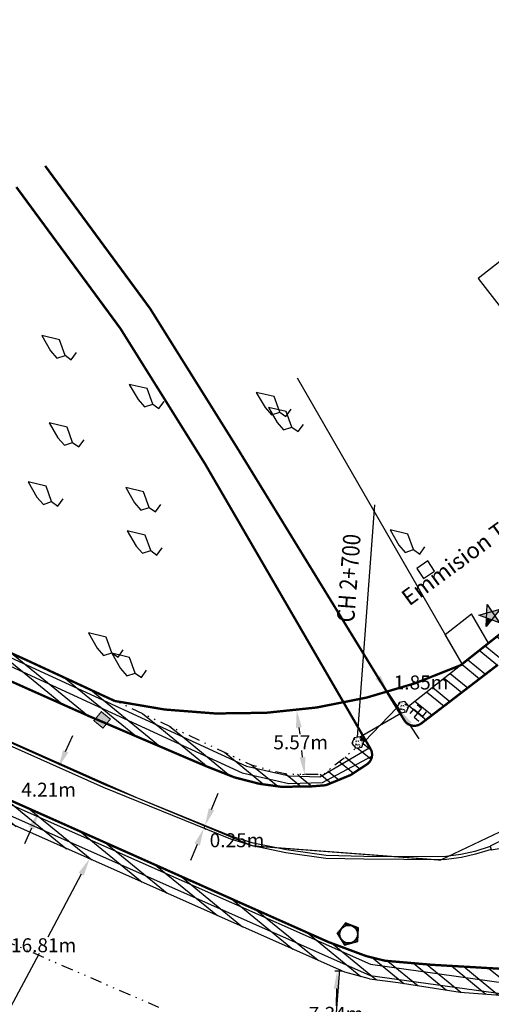
# Model space of a CAD drawing. Extents: x 27579 to 31579, y 18946 to 20630.
# Drawn here: x 30034 to 30074, y 19522 to 19607 of the extents above; entities that cross this region are included whole.
import ezdxf
from ezdxf.enums import TextEntityAlignment as Align

# ---------------------------------------------------------------- set-up
doc = ezdxf.new("R2010")
doc.units = 0
doc.header["$LTSCALE"] = 4
doc.header["$MEASUREMENT"] = 0
doc.header["$PDSIZE"] = -11.8
doc.linetypes.add('DASHDOT', pattern=[1, 0.5, -0.25, 0, -0.25])
doc.linetypes.add('DIVIDE2', pattern=[0.625, 0.25, -0.125, 0, -0.125, 0, -0.125])
doc.layers.get('0').update_dxf_attribs({"linetype": 'CONTINUOUS'})
doc.layers.get('DEFPOINTS').update_dxf_attribs({"linetype": 'CONTINUOUS'})
for name, color, linetype in [('B', 1, 'CONTINUOUS'), ('BUILT_COMMERCIAL', 8, 'CONTINUOUS'), ('CDRAIN', 4, 'CONTINUOUS'), ('CENLINE', 3, 'DASHDOT'), ('CHA', 12, 'CONTINUOUS'), ('COMPOUNDWALL', 6, 'CONTINUOUS'), ('CONCRETED', 250, 'CONTINUOUS'), ('CW_BRICK', 200, 'CONTINUOUS'), ('CW_HBLOCK', 7, 'DIVIDE2'), ('DIM1', 24, 'CONTINUOUS'), ('DIMENSION', 7, 'CONTINUOUS'), ('EP', 40, 'CONTINUOUS'), ('FP_GSLAB', 51, 'CONTINUOUS'), ('GATE', 7, 'CONTINUOUS'), ('LP', 1, 'CONTINUOUS'), ('MED_STONE', 7, 'CONTINUOUS'), ('MH', 6, 'CONTINUOUS'), ('NRF', 1, 'CONTINUOUS'), ('PETROLP', 7, 'CONTINUOUS'), ('PILLAR', 10, 'CONTINUOUS'), ('ROAD', 5, 'CONTINUOUS'), ('SB', 7, 'CONTINUOUS'), ('TANK', 4, 'CONTINUOUS'), ('TEXT', 7, 'CONTINUOUS'), ('TR', 82, 'CONTINUOUS'), ('WF', 1, 'CONTINUOUS')]:
    doc.layers.add(name, color=color, linetype=linetype)
doc.styles.add('ROMANS', font='Romans')
doc.styles.add('RS1', font='romans.shx', dxfattribs={"width": 0.85})
doc.dimstyles.get("Standard").update_dxf_attribs({"dimscale": 0, "dimtxt": 2.5, "dimasz": 2.5, "dimexe": 0.18, "dimexo": 0.0625, "dimgap": 0.09, "dimtad": 0, "dimtih": 1, "dimtoh": 1, "dimzin": 0, "dimtxsty": 'ROMANS', "dimcen": 0.09, "dimazin": 3, "dimtfac": 1, "dimtofl": 0, "dimtmove": 0, "dimatfit": 3, "dimtolj": 1, "dimtzin": 0})
pattern_1 = [(140.740577, (30390.9096, -8473.2253), (-1.18656127, -1.45179108), []), (140.740577, (30390.8212, -8472.3459), (-1.18656127, -1.45179108), [])]

# ---------------------------------------------------------------- blocks, each defined once
blk = doc.blocks.new('*X11')
at = {"color": 0}
for p, q in [((2391.724, -264.523), (2391.883, -264.364)), ((2391.767, -264.656), (2392.033, -264.391)), ((2392.257, -264.166), (2392.529, -263.894)), ((2392.544, -264.056), (2392.745, -263.856)), ((2392.728, -264.049), (2392.847, -263.93)), ((2392.876, -264.077), (2392.949, -264.004)), ((2393.003, -264.128), (2393.052, -264.079)), ((2393.112, -264.195), (2393.154, -264.153)), ((2393.215, -264.269), (2393.256, -264.228)), ((2393.285, -264.376), (2393.359, -264.302)), ((2393.348, -264.49), (2393.461, -264.376)), ((2393.393, -264.622), (2393.564, -264.451)), ((2393.413, -264.778), (2393.572, -264.62)), ((2391.81, -264.79), (2391.923, -264.677)), ((2391.854, -264.923), (2391.916, -264.861)), ((2391.897, -265.057), (2391.944, -265.009)), ((2391.941, -265.19), (2391.995, -265.136)), ((2391.984, -265.323), (2392.062, -265.245)), ((2392.027, -265.457), (2392.145, -265.339)), ((2392.071, -265.59), (2392.243, -265.418)), ((2392.232, -265.606), (2392.357, -265.481)), ((2392.939, -265.606), (2393.221, -265.324)), ((2393.116, -265.606), (2393.316, -265.405)), ((2393.221, -265.324), (2393.401, -265.143)), ((2393.392, -264.976), (2393.486, -264.881)), ((2392.409, -265.606), (2392.488, -265.526)), ((2392.585, -265.606), (2392.645, -265.546)), ((2392.762, -265.606), (2392.843, -265.525))]:
    blk.add_line(p, q, dxfattribs=at)
blk = doc.blocks.new('MH')
blk.add_lwpolyline([(0.578, 0.816), (-0.598, 0.802), (-0.947, -0.321), (0.012, -1), (0.955, -0.297)], close=True)
blk.add_circle((0, 0), 0.75)
at = {"rotation": 324.7139906280657}
blk.add_blockref('*X11', (-1800.118, 1598.29), dxfattribs=at)
blk = doc.blocks.new('*D180')
at = {"color": 0, "linetype": 'BYBLOCK'}
for p, q in [((28192.559, 16687.828), (28193.125, 16689.216)), ((28191.992, 16686.439), (28191.896, 16686.204)), ((28191.954, 16686.18), (28192.063, 16686.136)), ((28192.05, 16686.415), (28192.159, 16686.371)), ((28191.33, 16684.815), (28190.763, 16683.426))]:
    blk.add_line(p, q, dxfattribs=at)
for points in [[(28192.327, 16687.922), (28192.79, 16687.733), (28191.992, 16686.439)], [(28191.098, 16684.909), (28191.561, 16684.72), (28191.896, 16686.204)]]:
    blk.add_solid(points, dxfattribs=at)
at = {"layer": 'DEFPOINTS', "color": 0, "linetype": 'BYBLOCK'}
for p in [(28191.896, 16686.204), (28191.896, 16686.204), (28191.992, 16686.439)]:
    blk.add_point(p, dxfattribs=at)
at = {"color": 0, "linetype": 'BYBLOCK', "insert": (28194.749, 16685.177), "char_height": 1.2, "attachment_point": 5, "style": 'ROMANS'}
blk.add_mtext('\\A1;0.25m', dxfattribs=at)
blk = doc.blocks.new('*D181')
at = {"color": 0, "linetype": 'BYBLOCK'}
for p, q in [((28180.029, 16692.811), (28180.64, 16694.181)), ((28179.475, 16691.416), (28179.583, 16691.368)), ((28177.761, 16687.572), (28177.868, 16687.524)), ((28177.093, 16686.227), (28176.482, 16684.857))]:
    blk.add_line(p, q, dxfattribs=at)
for points in [[(28179.801, 16692.913), (28180.258, 16692.709), (28179.418, 16691.441)], [(28176.864, 16686.329), (28177.321, 16686.126), (28177.704, 16687.597)]]:
    blk.add_solid(points, dxfattribs=at)
at = {"layer": 'DEFPOINTS', "color": 0, "linetype": 'BYBLOCK'}
for p in [(28179.418, 16691.441), (28179.418, 16691.441), (28177.704, 16687.597)]:
    blk.add_point(p, dxfattribs=at)
at = {"color": 0, "linetype": 'BYBLOCK', "insert": (28178.561, 16689.519), "char_height": 1.2, "attachment_point": 5, "style": 'ROMANS'}
blk.add_mtext('\\A1;4.21m', dxfattribs=at)
blk = doc.blocks.new('EP')
at = {"layer": 'EP', "linetype": 'CONTINUOUS'}
blk.add_hatch(color=256, dxfattribs=at).paths.add_polyline_path([(-0.5, -0.5), (-0.5, 0.5), (0.5, 0.5), (0.5, -0.5)])
at = {"layer": 'EP', "const_width": 0.1}
blk.add_lwpolyline([(-0.5, -0.5), (-0.5, 0.5), (0.5, 0.5), (0.5, -0.5)], close=True, dxfattribs=at)
blk = doc.blocks.new('TR')
at = {"layer": 'WF', "color": 82, "flags": 128}
blk.add_lwpolyline([(-0.044, 0.653), (0.688, 1.871), (0, 3.289), (-0.535, 1.877), (-0.672, 1.055)], close=True, dxfattribs=at)
at = {"layer": 'WF', "color": 82}
blk.add_lwpolyline([(-0.041, 0.654), (0, 0), (0.771, 0.048)], dxfattribs=at)
blk = doc.blocks.new('LP')
blk.add_lwpolyline([(-0.925, -0.296), (0.594, 0.849), (0.038, -0.97), (-0.581, 0.829), (0.977, -0.262), (-0.925, -0.296)])
for points in [[(0.038, -0.97), (-0.344, 0.142), (0.594, 0.849), (-0.344, 0.142)], [(0.038, -0.97), (0.594, 0.849), (0.594, 0.849)], [(0.594, 0.849), (0.594, 0.849), (0.038, -0.97)], [(0.038, -0.97), (0.594, 0.849), (0.594, 0.849)], [(-0.344, 0.142), (-0.925, -0.296), (-0.198, -0.283), (-0.925, -0.296)], [(-0.581, 0.829), (-0.198, -0.283), (0.977, -0.262), (-0.198, -0.283)]]:
    blk.add_solid(points)
blk = doc.blocks.new('SB')
for points in [[(0.5, -0.5), (0, -0.5), (0, 0.5), (-0.5, 0.5)], [(0.5, 0.5), (0.5, 0), (-0.5, 0), (-0.5, -0.5)]]:
    blk.add_lwpolyline(points)
blk = doc.blocks.new('*D204')
at = {"color": 0, "linetype": 'BYBLOCK'}
for p, q in [((28182.086, 16683.58), (28181.914, 16683.672)), ((28181.371, 16682.262), (28178.502, 16676.849)), ((28174.902, 16670.056), (28177.771, 16675.469)), ((28174.213, 16668.723), (28174.041, 16668.815))]:
    blk.add_line(p, q, dxfattribs=at)
for points in [[(28181.15, 16682.379), (28181.592, 16682.145), (28182.073, 16683.587)], [(28174.682, 16670.173), (28175.123, 16669.939), (28174.2, 16668.73)]]:
    blk.add_solid(points, dxfattribs=at)
at = {"layer": 'DEFPOINTS', "color": 0, "linetype": 'BYBLOCK'}
for p in [(28182.073, 16683.587), (28182.141, 16683.551), (28174.268, 16668.694)]:
    blk.add_point(p, dxfattribs=at)
at = {"color": 0, "linetype": 'BYBLOCK', "insert": (28178.137, 16676.159), "char_height": 1.2, "attachment_point": 5, "style": 'ROMANS'}
blk.add_mtext('\\A1;16.81m', dxfattribs=at)
blk = doc.blocks.new('*D205')
at = {"color": 0, "linetype": 'BYBLOCK'}
for p, q in [((28203.783, 16673.926), (28203.166, 16673.941)), ((28203.309, 16672.437), (28203.274, 16670.958)), ((28203.205, 16668.099), (28203.241, 16669.578)), ((28203.606, 16666.589), (28202.989, 16666.603))]:
    blk.add_line(p, q, dxfattribs=at)
for points in [[(28203.06, 16672.443), (28203.559, 16672.431), (28203.346, 16673.937)], [(28202.955, 16668.105), (28203.455, 16668.093), (28203.169, 16666.599)]]:
    blk.add_solid(points, dxfattribs=at)
at = {"layer": 'DEFPOINTS', "color": 0, "linetype": 'BYBLOCK'}
for p in [(28203.845, 16673.925), (28203.169, 16666.599), (28203.668, 16666.587)]:
    blk.add_point(p, dxfattribs=at)
at = {"color": 0, "linetype": 'BYBLOCK', "insert": (28203.257, 16670.268), "char_height": 1.2, "attachment_point": 5, "style": 'ROMANS'}
blk.add_mtext('\\A1;7.34m', dxfattribs=at)
blk = doc.blocks.new('*D216')
at = {"color": 0, "linetype": 'BYBLOCK'}
for p, q in [((28206.861, 16699.191), (28206.034, 16700.442)), ((28207.659, 16697.92), (28207.838, 16698.038)), ((28208.71, 16696.393), (28207.688, 16697.939)), ((28208.681, 16696.374), (28208.86, 16696.492)), ((28209.536, 16695.141), (28210.363, 16693.89))]:
    blk.add_line(p, q, dxfattribs=at)
for points in [[(28207.069, 16699.328), (28206.652, 16699.053), (28207.688, 16697.939)], [(28209.745, 16695.279), (28209.328, 16695.004), (28208.71, 16696.393)]]:
    blk.add_solid(points, dxfattribs=at)
at = {"layer": 'DEFPOINTS', "color": 0, "linetype": 'BYBLOCK'}
for p in [(28207.607, 16697.886), (28207.688, 16697.939), (28208.629, 16696.339)]:
    blk.add_point(p, dxfattribs=at)
at = {"color": 0, "linetype": 'BYBLOCK', "insert": (28210.556, 16698.724), "char_height": 1.2, "attachment_point": 5, "style": 'ROMANS'}
blk.add_mtext('\\A1;1.85m', dxfattribs=at)
blk = doc.blocks.new('*D217')
at = {"color": 0, "linetype": 'BYBLOCK'}
for p, q in [((28199.998, 16696.362), (28199.699, 16696.325)), ((28200.062, 16694.858), (28200.134, 16694.275)), ((28200.376, 16692.312), (28200.304, 16692.895)), ((28200.68, 16690.838), (28200.381, 16690.801))]:
    blk.add_line(p, q, dxfattribs=at)
for points in [[(28200.31, 16694.889), (28199.813, 16694.827), (28199.878, 16696.347)], [(28200.624, 16692.343), (28200.128, 16692.282), (28200.56, 16690.823)]]:
    blk.add_solid(points, dxfattribs=at)
at = {"layer": 'DEFPOINTS', "color": 0, "linetype": 'BYBLOCK'}
for p in [(28199.878, 16696.347), (28200.061, 16696.369), (28200.743, 16690.846)]:
    blk.add_point(p, dxfattribs=at)
at = {"color": 0, "linetype": 'BYBLOCK', "insert": (28200.219, 16693.585), "char_height": 1.2, "attachment_point": 5, "style": 'ROMANS'}
blk.add_mtext('\\A1;5.57m', dxfattribs=at)

msp = doc.modelspace()

# ---------------------------------------------------------------- hatches: boundary and pattern name
at = {"layer": 'CONCRETED', "linetype": 'CONTINUOUS'}
h = msp.add_hatch(dxfattribs=at)
h.set_pattern_fill('AR-CONC', color=256, scale=0.05, angle=53.50954, style=0)
h.set_pattern_definition([(103.5095354, (32177.88225, 5542.41724), (0.238498342, 0.269663755), [0.0375, -0.4125]), (48.5095354, (32177.88225, 5542.41724), (-0.343621576, 0.16788522), [0.03, -0.33]), (153.9609354, (32177.90213, 5542.4397), (-0.105122892, 0.4375490536), [0.031870095, -0.350571056]), (99.6937354, (32177.80186, 5542.4767), (0.383873244, 0.37979117), [0.05625, -0.61875]), (150.1451354, (32177.83385, 5542.50835), (-0.113657064, 0.665362361), [0.047805144, -0.5258565]), (44.6937354, (32177.80186, 5542.4767), (-0.113657583, 0.665362273), [0.045, -0.495]), (74.5095354, (32177.8517, 5542.50203), (0.339330933, 0.120226944), [0.0375, -0.4125]), (19.5095354, (32177.8517, 5542.50203), (-0.2191458325, 0.313426768), [0.03, -0.33]), (124.9609354, (32177.87997, 5542.51205), (0.120185437, 0.4336536145), [0.031870095, -0.350571056]), (91.0095354, (32177.88225, 5542.41724), (-0.1302003133, 0.1038721493), [0, -0.326, 0, -0.335, 0, -0.33125]), (61.0095354, (32177.88225, 5542.41724), (-0.0803225205, 0.2230242985), [0, -0.191, 0, -0.3185, 0, -0.12625]), (21.0095354, (32177.81594, 5542.3276), (0.167795725, 0.2078782663), [0, -0.125, 0, -0.39, 0, -0.5175]), (11.0095354, (32177.7862, 5542.2874), (0.1331672062, 0.26419363), [0, -0.1625, 0, -0.259, 0, -0.3675])])
h.paths.add_polyline_path([(30067.02, 19547.548), (30066.693, 19547.947), (30066.184, 19547.864), (30066.001, 19547.381), (30066.328, 19546.982), (30066.838, 19547.065)])
h = msp.add_hatch(dxfattribs=at)
h.set_pattern_fill('AR-CONC', color=256, scale=0.05, angle=53.50954, style=0)
h.set_pattern_definition([(103.5095354, (32174.02144, 5539.38675), (0.238498342, 0.269663755), [0.0375, -0.4125]), (48.5095354, (32174.02144, 5539.38675), (-0.343621576, 0.16788522), [0.03, -0.33]), (153.9609354, (32174.0413, 5539.4092), (-0.105122892, 0.4375490536), [0.031870095, -0.350571056]), (99.6937354, (32173.94104, 5539.4462), (0.383873244, 0.37979117), [0.05625, -0.61875]), (150.1451354, (32173.97303, 5539.47786), (-0.113657064, 0.665362361), [0.047805144, -0.5258565]), (44.6937354, (32173.94104, 5539.4462), (-0.113657583, 0.665362273), [0.045, -0.495]), (74.5095354, (32173.99088, 5539.47154), (0.339330933, 0.120226944), [0.0375, -0.4125]), (19.5095354, (32173.99088, 5539.47154), (-0.2191458325, 0.313426768), [0.03, -0.33]), (124.9609354, (32174.01915, 5539.48156), (0.120185437, 0.4336536145), [0.031870095, -0.350571056]), (91.0095354, (32174.02144, 5539.38675), (-0.1302003133, 0.1038721493), [0, -0.326, 0, -0.335, 0, -0.33125]), (61.0095354, (32174.02144, 5539.38675), (-0.0803225205, 0.2230242985), [0, -0.191, 0, -0.3185, 0, -0.12625]), (21.0095354, (32173.95513, 5539.2971), (0.167795725, 0.2078782663), [0, -0.125, 0, -0.39, 0, -0.5175]), (11.0095354, (32173.9254, 5539.2569), (0.1331672062, 0.26419363), [0, -0.1625, 0, -0.259, 0, -0.3675])])
h.paths.add_polyline_path([(30063.16, 19544.517), (30062.833, 19544.917), (30062.323, 19544.834), (30062.141, 19544.351), (30062.468, 19543.951), (30062.977, 19544.035)])
at = {"layer": 'FP_GSLAB'}
h = msp.add_hatch(dxfattribs=at)
h.set_pattern_fill('ANSI32', color=256, scale=5, angle=95.74058, style=0)
h.set_pattern_definition(pattern_1)
h.paths.add_polyline_path([(30087.18, 19563.393), (30087.119, 19563.276), (30081.182, 19558.949), (30081.275, 19558.519), (30080.826, 19558.422), (30080.82, 19558.452), (30073.867, 19552.978), (30072.468, 19551.868), (30079.678, 19554.993), (30085.733, 19559.687), (30097.094, 19567.95), (30096.353, 19569.033), (30100.304, 19571.932), (30099.581, 19573.223), (30092.559, 19567.695), (30092.717, 19567.481)])
h.paths.add_polyline_path([(30072.468, 19551.868), (30071.611, 19551.189), (30067.006, 19547.566), (30067.02, 19547.548), (30066.838, 19547.065), (30066.32, 19546.98), (30066.334, 19546.962), (30066.278, 19546.93), (30066.635, 19546.348, 0.443585), (30068.093, 19546.075), (30068.652, 19546.499), (30074.681, 19551.12), (30079.678, 19554.993)])
h = msp.add_hatch(dxfattribs=at)
h.set_pattern_fill('ANSI32', color=256, scale=5, angle=95.74058, style=0)
h.set_pattern_definition(pattern_1)
h.paths.add_polyline_path([(29991.397, 19570.803), (29991.004, 19570.231), (30034.87, 19550.045), (30035.176, 19550.654)])
h.paths.add_polyline_path([(29991.004, 19570.231), (29990.053, 19568.845), (30005.214, 19562.021), (30034.355, 19549.02), (30034.87, 19550.045)])
h.paths.add_polyline_path([(30016.28, 19559.658), (29992.592, 19570.498), (29991.522, 19570.985), (29991.397, 19570.803), (30035.176, 19550.654), (30035.343, 19550.988)])
h = msp.add_hatch(dxfattribs=at)
h.set_pattern_fill('ANSI32', color=256, scale=5, angle=95.74058, style=0)
h.set_pattern_definition(pattern_1)
h.paths.add_polyline_path([(30062.468, 19543.951), (30059.739, 19541.748), (30059.587, 19541.728), (30058.258, 19541.713), (30056.687, 19541.709), (30055.255, 19542.026), (30053.491, 19542.516), (30041.633, 19548.127), (30035.343, 19550.988), (30035.176, 19550.654), (30053.08, 19542.414), (30056.745, 19541.589), (30059.369, 19541.501), (30063.671, 19544.002), (30063.327, 19544.594), (30063.215, 19544.51), (30063.214, 19544.51), (30063.214, 19544.51), (30063.134, 19544.45), (30062.977, 19544.035)])
h.paths.add_polyline_path([(30040.652, 19546.321), (30044.484, 19544.825), (30045.139, 19546.502), (30041.306, 19547.997)], flags=25)
h = msp.add_hatch(dxfattribs=at)
h.set_pattern_fill('ANSI32', color=256, scale=5, angle=95.74058, style=0)
h.set_pattern_definition(pattern_1)
h.paths.add_polyline_path([(30034.87, 19550.045), (30034.355, 19549.02), (30039.626, 19546.669), (30049.628, 19542.394), (30052.062, 19541.438), (30054.185, 19540.891), (30056.102, 19540.629), (30058.734, 19540.673), (30059.897, 19540.769), (30062.04, 19541.652), (30063.417, 19542.558, 0.219776), (30063.86, 19543.271), (30059.607, 19541.015), (30056.714, 19540.903), (30052.719, 19541.831)])
h.paths.add_polyline_path([(30035.176, 19550.654), (30034.87, 19550.045), (30052.719, 19541.831), (30056.714, 19540.903), (30059.607, 19541.015), (30063.86, 19543.271, 0.163829), (30063.732, 19543.896), (30063.671, 19544.002), (30059.369, 19541.501), (30056.745, 19541.589), (30053.08, 19542.414)])
h = msp.add_hatch(dxfattribs=at)
h.set_pattern_fill('ANSI32', color=256, scale=5, angle=95.74058, style=0)
h.set_pattern_definition(pattern_1)
h.paths.add_polyline_path([(30015.191, 19546.893), (30014.767, 19546.173), (30057.648, 19527.131), (30058.142, 19527.874)])
h.paths.add_polyline_path([(30014.767, 19546.173), (30014.433, 19545.606), (30057.292, 19526.597), (30057.648, 19527.131)])
h.paths.add_polyline_path([(30015.387, 19547.226), (30015.191, 19546.893), (30058.142, 19527.874), (30058.301, 19528.112)])
h.paths.add_polyline_path([(30034.98, 19538.01), (30038.723, 19542.589), (30040.117, 19541.45), (30036.374, 19536.871)], flags=25)
h = msp.add_hatch(dxfattribs=at)
h.set_pattern_fill('ANSI32', color=256, scale=5, angle=95.74058, style=0)
h.set_pattern_definition(pattern_1)
h.paths.add_polyline_path([(30057.648, 19527.131), (30057.292, 19526.597), (30061.522, 19524.72), (30063.659, 19524.133), (30066.114, 19523.819), (30071.424, 19522.99), (30078.618, 19522.469), (30078.627, 19522.699), (30075.116, 19522.855), (30063.714, 19524.437)])
h.paths.add_polyline_path([(30058.142, 19527.874), (30057.648, 19527.131), (30063.714, 19524.437), (30075.116, 19522.855), (30078.627, 19522.699), (30078.664, 19523.684), (30075.386, 19523.77), (30063.745, 19525.393)])
h.paths.add_polyline_path([(30063.384, 19526.088), (30060.106, 19527.308), (30058.301, 19528.112), (30058.142, 19527.874), (30063.745, 19525.393), (30075.386, 19523.77), (30078.664, 19523.684), (30078.71, 19524.92), (30077.892, 19525.067), (30076.6, 19524.908), (30069.016, 19525.347), (30064.987, 19525.695)])

# ---------------------------------------------------------------- linework, layer by layer
msp.add_lwpolyline([(30068.652, 19560.025), (30067.704, 19559.386), (30068.294, 19558.511), (30069.242, 19559.151)], close=True)
at = {"layer": 'B'}
msp.add_line((30061.522, 19524.72), (29976.891, 19562.258), dxfattribs=at)
at = {"layer": 'BUILT_COMMERCIAL'}
msp.add_lwpolyline([(30081.493, 19590.938), (30072.966, 19584.281), (30079.292, 19576.177), (30087.819, 19582.833)], dxfattribs=at)
at = {"layer": 'CDRAIN'}
for p, q in [((29859.206, 19631.64), (30053.08, 19542.414)), ((29858.923, 19631.013), (30052.719, 19541.831)), ((29976.099, 19564.202), (30063.745, 19525.393)), ((29976.576, 19563.132), (30063.714, 19524.437)), ((30059.369, 19541.501), (30063.671, 19544.002)), ((30059.607, 19541.015), (30063.86, 19543.271)), ((30053.08, 19542.414), (30056.745, 19541.589)), ((30052.719, 19541.831), (30056.714, 19540.903)), ((30056.745, 19541.589), (30059.369, 19541.501)), ((30056.714, 19540.903), (30059.607, 19541.015)), ((30063.745, 19525.393), (30075.386, 19523.77)), ((30063.714, 19524.437), (30075.116, 19522.855))]:
    msp.add_line(p, q, dxfattribs=at)
at = {"layer": 'CENLINE', "const_width": 0.1, "flags": 128}
msp.add_lwpolyline([(29855.695, 19623.876), (29897.722, 19604.868), (29949.276, 19581.306), (30006.836, 19556.033), (30043.757, 19539.652), (30053.593, 19535.558), (30069.74, 19534.339), (30098.748, 19548.097), (30115.302, 19560.572), (30121.328, 19561.18), (30124.673, 19555.126), (30127.942, 19548.304), (30130.399, 19540.487), (30145.883, 19509.884), (30149.08, 19504.097), (30155.692, 19485.618), (30166.067, 19441.279), (30175.139, 19404.225)], dxfattribs=at)
at = {"layer": 'CHA'}
for points in [[(30062.604, 19544.906), (30064.11, 19564.849)], [(30059.592, 19505.02), (30061.098, 19524.963)]]:
    msp.add_lwpolyline(points, dxfattribs=at)
at = {"layer": 'COMPOUNDWALL'}
for p, q in [((30063.659, 19524.133), (30066.114, 19523.819)), ((30066.114, 19523.819), (30071.424, 19522.99)), ((30071.424, 19522.99), (30080.511, 19522.332))]:
    msp.add_line(p, q, dxfattribs=at)
at = {"layer": 'CW_BRICK'}
for p, q in [((30071.611, 19551.189), (30057.471, 19575.712)), ((30067.006, 19547.566), (30071.611, 19551.189))]:
    msp.add_line(p, q, dxfattribs=at)
at = {"layer": 'CW_HBLOCK'}
msp.add_line((30004.998, 19539.286), (30045.524, 19521.713), dxfattribs=at)
at = {"layer": 'CW_HBLOCK', "flags": 128}
msp.add_lwpolyline([(29873.894, 19625.018), (29909.541, 19608.56), (29945.48, 19592.307), (29980.661, 19575.925), (29992.592, 19570.498), (30016.28, 19559.658), (30041.633, 19548.127), (30053.491, 19542.516), (30055.255, 19542.026), (30056.687, 19541.709), (30058.258, 19541.713), (30059.587, 19541.728), (30059.739, 19541.748), (30062.468, 19543.951)], dxfattribs=at)
at = {"layer": 'FP_GSLAB'}
msp.add_lwpolyline([(30063.659, 19524.133), (30061.522, 19524.72)], dxfattribs=at)
at = {"layer": 'GATE'}
for p, q in [((30065.996, 19547.401), (30063.214, 19544.51)), ((30062.876, 19544.948), (30066.334, 19546.962))]:
    msp.add_line(p, q, dxfattribs=at)
at = {"layer": 'GATE', "const_width": 0.166}
for points in [[(30065.996, 19547.401), (30066.334, 19546.962)], [(30062.876, 19544.948), (30063.214, 19544.51)]]:
    msp.add_lwpolyline(points, dxfattribs=at)
at = {"layer": 'MED_STONE'}
msp.add_line((30074.014, 19535.494), (30074.088, 19535.251), dxfattribs=at)
for points in [[(30074.088, 19535.251), (30072.755, 19534.844), (30071.545, 19534.57), (30070.03, 19534.372), (30063.166, 19534.408), (30059.893, 19534.49), (30056.47, 19534.958), (30053.593, 19535.558), (30051.725, 19536.127), (30040.804, 19540.583), (30013.026, 19552.972), (29995.085, 19561.037), (29974.592, 19569.857), (29960.133, 19576.214)], [(30074.014, 19535.494), (30072.69, 19535.09), (30071.5, 19534.821), (30070.014, 19534.626), (30063.17, 19534.662), (30059.913, 19534.743), (30056.513, 19535.208), (30053.656, 19535.804), (30051.81, 19536.367), (30040.903, 19540.816), (30013.13, 19553.204), (29995.187, 19561.269), (29974.694, 19570.089), (29960.26, 19576.503)]]:
    msp.add_lwpolyline(points, dxfattribs=at)
msp.add_lwpolyline([(30073.998, 19535.537), (30074.104, 19535.209, 0.065979), (30100.517, 19543.9), (30101.088, 19544.199), (30101.247, 19544.566), (30101.207, 19544.907), (30098.602, 19550.13), (30098.346, 19550.792), (30097.861, 19551.599), (30097.537, 19551.851), (30097.175, 19551.832), (30092.365, 19547.953), (30086.743, 19543.665), (30084.399, 19541.892), (30082.579, 19540.626), (30080.467, 19539.166), (30078.764, 19538.074), (30076.613, 19536.916), (30075.484, 19536.247)], format="xyb", close=True, dxfattribs=at)
at = {"layer": 'NRF', "const_width": 0.2}
msp.add_lwpolyline([(29859.266, 19631.772), (29873.894, 19625.018), (29894.366, 19615.566), (29914.055, 19606.519), (29930.093, 19599.266), (29951.955, 19589.292), (29962.826, 19584.23), (29973.53, 19579.246), (29993.721, 19569.982), (30005.872, 19564.421), (30023.597, 19556.33), (30034.14, 19551.535), (30041.765, 19548.001)], dxfattribs=at)
at = {"layer": 'NRF'}
msp.add_lwpolyline([(30071.454, 19551.059, 0.2, 0.2, 0), (30077.081, 19555.508, 0, 0, 0)], format="xyseb", dxfattribs=at)
at = {"layer": 'NRF', "const_width": 0.2}
msp.add_lwpolyline([(30041.765, 19548.001, 0.160774), (30071.611, 19551.129, 3.964386)], format="xyb", dxfattribs=at)
at = {"layer": 'PETROLP'}
msp.add_line((30073.867, 19552.978), (30080.82, 19558.452), dxfattribs=at)
at = {"layer": 'PILLAR'}
msp.add_line((30063.032, 19544.636), (30063.024, 19544.642), dxfattribs=at)
for points in [[(30067.02, 19547.548), (30066.693, 19547.947), (30066.184, 19547.864), (30066.001, 19547.381), (30066.328, 19546.982), (30066.838, 19547.065)], [(30063.16, 19544.517), (30062.833, 19544.917), (30062.323, 19544.834), (30062.141, 19544.351), (30062.468, 19543.951), (30062.977, 19544.035)]]:
    msp.add_lwpolyline(points, close=True, dxfattribs=at)
at = {"layer": 'ROAD', "const_width": 0.2}
for points in [[(30035.782, 19593.954), (30044.795, 19581.706), (30052.136, 19569.972), (30066.635, 19546.348, 0.443585), (30068.093, 19546.075), (30068.652, 19546.499)], [(30033.308, 19592.134), (30042.253, 19579.979), (30049.525, 19568.354), (30063.732, 19543.896, -0.397933), (30063.417, 19542.558), (30062.04, 19541.652)]]:
    msp.add_lwpolyline(points, format="xyb", dxfattribs=at)
for points in [[(30005.214, 19562.021), (30039.626, 19546.669)], [(29990.551, 19558.287), (30060.106, 19527.308)], [(30068.652, 19546.499), (30074.681, 19551.12)], [(30039.626, 19546.669), (30049.628, 19542.394)], [(30049.628, 19542.394), (30052.062, 19541.438)], [(30052.062, 19541.438), (30054.185, 19540.891)], [(30059.897, 19540.769), (30062.04, 19541.652)], [(30054.185, 19540.891), (30056.102, 19540.629)], [(30056.102, 19540.629), (30058.734, 19540.673)], [(30058.734, 19540.673), (30059.897, 19540.769)], [(30060.106, 19527.308), (30063.384, 19526.088)], [(30063.384, 19526.088), (30064.987, 19525.695)], [(30064.987, 19525.695), (30069.016, 19525.347)], [(30069.016, 19525.347), (30076.6, 19524.908)]]:
    msp.add_lwpolyline(points, dxfattribs=at)
at = {"layer": 'TANK'}
for p, q in [((30070.157, 19553.711), (30072.413, 19555.5)), ((30073.867, 19552.978), (30072.413, 19555.5)), ((30071.611, 19551.189), (30070.157, 19553.711)), ((30071.611, 19551.189), (30073.867, 19552.978))]:
    msp.add_line(p, q, dxfattribs=at)

# ---------------------------------------------------------------- block references
at = {"layer": 'EP', "rotation": 50.74057694882568}
msp.add_blockref('EP', (30040.678, 19546.377), dxfattribs=at)
at = {"layer": 'LP', "rotation": 50.74057694882568}
msp.add_blockref('LP', (30074.035, 19555.301), dxfattribs=at)
at = {"layer": 'MH', "rotation": 50.74057694882568}
msp.add_blockref('MH', (30061.858, 19527.982), dxfattribs=at)
at = {"layer": 'SB', "rotation": 50.74057694882568}
msp.add_blockref('SB', (30067.807, 19546.987), dxfattribs=at)
at = {"layer": 'TR', "rotation": 50.74057694882568}
for p in [(30038.031, 19577.302), (30045.553, 19573.105), (30056.466, 19572.425), (30057.513, 19571.13), (30038.678, 19569.813), (30036.871, 19564.741), (30045.257, 19564.241), (30045.381, 19560.537), (30067.958, 19560.618), (30042.042, 19551.759), (30044.051, 19550.013)]:
    msp.add_blockref('TR', p, dxfattribs=at)

# ---------------------------------------------------------------- texts
at = {"layer": 'CHA', "style": 'RS1', "width": 0.85}
msp.add_text('CH 2+700', height=1.5, rotation=85.68168, dxfattribs=at).set_placement((30062.327, 19554.713))
at = {"layer": 'TEXT', "style": 'ROMANS'}
msp.add_text('Emmision Test', height=1.4, rotation=36.17617, dxfattribs=at).set_placement((30072.372, 19559.996), align=Align.CENTER)

# ---------------------------------------------------------------- dimensions: what is measured, and where the dimension line sits
at = {"layer": 'DIM1'}
for p1, p2, distance, picture, middle in [((30066.144, 19547.207), (30065.122, 19548.753), -0.097, '*D216', (30068.072, 19549.591)), ((30058.258, 19541.713), (30057.576, 19547.237), 0.184, '*D217', (30057.734, 19544.452)), ((30031.784, 19519.562), (30039.657, 19534.419), 0.077, '*D204', (30035.652, 19527.026)), ((30061.361, 19524.792), (30061.184, 19517.454), -0.5, '*D205', (30060.773, 19521.135))]:
    dim = msp.add_aligned_dim(p1=p1, p2=p2, distance=distance, dimstyle='STANDARD', override={"dimscale": 1, "dimtxt": 1.2, "dimasz": 1.5, "dimpost": 'm'}, dxfattribs=at)
    dim.commit()
    dim.dimension.update_dxf_attribs({"geometry": picture, "text_midpoint": middle, "insert": (1857.515, 2850.867)})
at = {"layer": 'DIMENSION'}
for p1, p2, picture, middle in [((30035.219, 19538.465), (30036.934, 19542.309), '*D181', (30036.076, 19540.387)), ((30049.507, 19537.306), (30049.412, 19537.071), '*D180', (30052.264, 19536.044))]:
    dim = msp.add_aligned_dim(p1=p1, p2=p2, distance=0, dimstyle='STANDARD', override={"dimscale": 1, "dimtxt": 1.2, "dimasz": 1.5, "dimpost": 'm'}, dxfattribs=at)
    dim.commit()
    dim.dimension.update_dxf_attribs({"geometry": picture, "text_midpoint": middle, "insert": (1857.515, 2850.867)})

doc.saveas('drawing.dxf')
